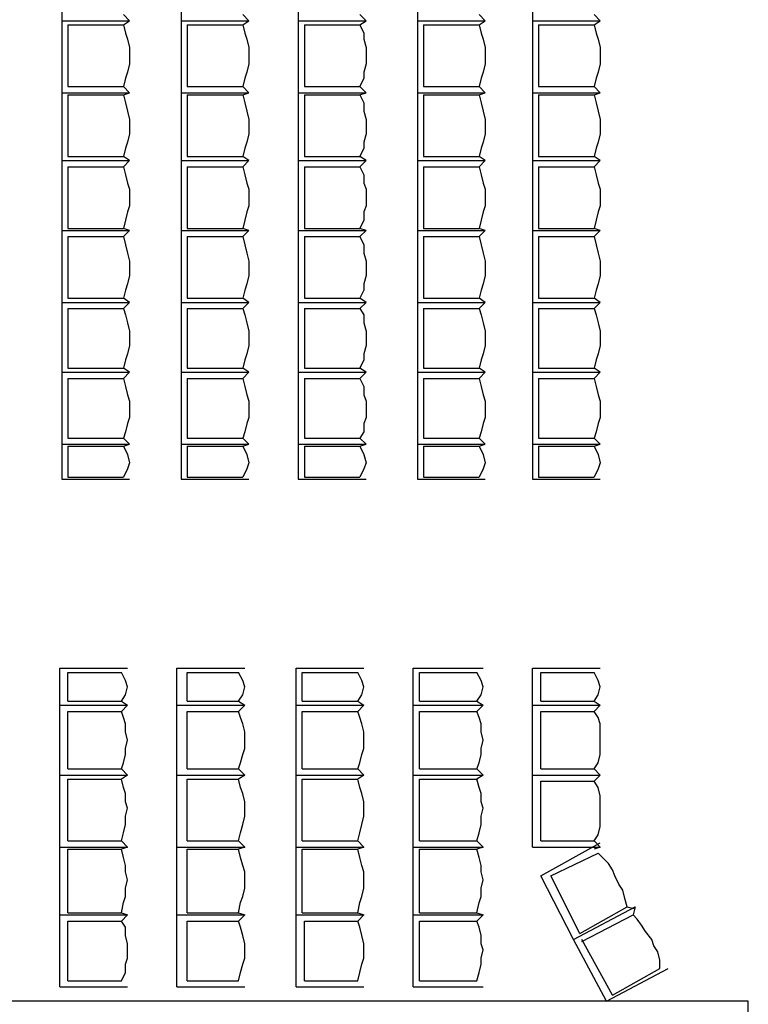
# Model space of a CAD drawing. Units: inches. Extents: x -22802 to -15863, y -15639 to -11935.
# Drawn here: x -20401 to -19811, y -14381 to -13583 of the extents above; entities that cross this region are included whole.
import ezdxf

# ---------------------------------------------------------------- set-up
doc = ezdxf.new("R2010")
doc.units = ezdxf.units.IN
doc.header["$MEASUREMENT"] = 0
doc.layers.add('1', color=7, linetype='Continuous')

msp = doc.modelspace()

# ---------------------------------------------------------------- linework, layer by layer
at = {"layer": '1', "color": 7, "linetype": 'Continuous', "ltscale": 0.75}
for p, q in [((-20367.27, -13527.23), (-20367.27, -13583.89)), ((-20270.61, -13527.23), (-20270.61, -13583.89)), ((-20175.61, -13527.23), (-20175.61, -13583.89)), ((-20078.94, -13527.23), (-20078.94, -13583.89)), ((-19985.61, -13527.23), (-19985.61, -13583.89)), ((-20312.27, -13583.89), (-20317.27, -13578.89)), ((-20215.61, -13583.89), (-20220.61, -13578.89)), ((-20120.61, -13583.89), (-20125.61, -13578.89)), ((-20023.94, -13583.89), (-20028.94, -13578.89)), ((-19930.61, -13583.89), (-19935.61, -13578.89)), ((-20367.27, -13583.89), (-20367.27, -13642.23)), ((-20367.27, -13583.89), (-20312.27, -13583.89)), ((-20367.27, -13583.89), (-20312.27, -13583.89)), ((-20362.27, -13587.23), (-20362.27, -13637.23)), ((-20362.27, -13587.23), (-20317.27, -13587.23)), ((-20317.27, -13587.23), (-20312.27, -13583.89)), ((-20270.61, -13583.89), (-20270.61, -13642.23)), ((-20270.61, -13583.89), (-20215.61, -13583.89)), ((-20270.61, -13583.89), (-20215.61, -13583.89)), ((-20265.61, -13587.23), (-20265.61, -13637.23)), ((-20265.61, -13587.23), (-20220.61, -13587.23)), ((-20220.61, -13587.23), (-20215.61, -13583.89)), ((-20175.61, -13583.89), (-20175.61, -13642.23)), ((-20175.61, -13583.89), (-20120.61, -13583.89)), ((-20175.61, -13583.89), (-20120.61, -13583.89)), ((-20170.61, -13587.23), (-20170.61, -13637.23)), ((-20170.61, -13587.23), (-20125.61, -13587.23)), ((-20125.61, -13587.23), (-20120.61, -13583.89)), ((-20078.94, -13583.89), (-20078.94, -13642.23)), ((-20078.94, -13583.89), (-20023.94, -13583.89)), ((-20078.94, -13583.89), (-20023.94, -13583.89)), ((-20073.94, -13587.23), (-20073.94, -13637.23)), ((-20073.94, -13587.23), (-20028.94, -13587.23)), ((-20028.94, -13587.23), (-20023.94, -13583.89)), ((-19985.61, -13583.89), (-19985.61, -13642.23)), ((-19985.61, -13583.89), (-19930.61, -13583.89)), ((-19985.61, -13583.89), (-19930.61, -13583.89)), ((-19980.61, -13587.23), (-19980.61, -13637.23)), ((-19980.61, -13587.23), (-19935.61, -13587.23)), ((-19935.61, -13587.23), (-19930.61, -13583.89)), ((-20367.27, -13642.23), (-20367.27, -13697.23)), ((-20367.27, -13642.23), (-20312.27, -13642.23)), ((-20367.27, -13642.23), (-20312.27, -13642.23)), ((-20362.27, -13637.23), (-20317.27, -13637.23)), ((-20270.61, -13642.23), (-20270.61, -13697.23)), ((-20270.61, -13642.23), (-20215.61, -13642.23)), ((-20270.61, -13642.23), (-20215.61, -13642.23)), ((-20265.61, -13637.23), (-20220.61, -13637.23)), ((-20175.61, -13642.23), (-20175.61, -13697.23)), ((-20175.61, -13642.23), (-20120.61, -13642.23)), ((-20175.61, -13642.23), (-20120.61, -13642.23)), ((-20170.61, -13637.23), (-20125.61, -13637.23)), ((-20078.94, -13642.23), (-20078.94, -13697.23)), ((-20078.94, -13642.23), (-20023.94, -13642.23)), ((-20078.94, -13642.23), (-20023.94, -13642.23)), ((-20073.94, -13637.23), (-20028.94, -13637.23)), ((-19985.61, -13642.23), (-19985.61, -13697.23)), ((-19985.61, -13642.23), (-19930.61, -13642.23)), ((-19985.61, -13642.23), (-19930.61, -13642.23)), ((-19980.61, -13637.23), (-19935.61, -13637.23)), ((-20362.27, -13643.89), (-20362.27, -13693.89)), ((-20362.27, -13643.89), (-20317.27, -13643.89)), ((-20265.61, -13643.89), (-20265.61, -13693.89)), ((-20265.61, -13643.89), (-20220.61, -13643.89)), ((-20170.61, -13643.89), (-20170.61, -13693.89)), ((-20170.61, -13643.89), (-20125.61, -13643.89)), ((-20073.94, -13643.89), (-20073.94, -13693.89)), ((-20073.94, -13643.89), (-20028.94, -13643.89)), ((-19980.61, -13643.89), (-19980.61, -13693.89)), ((-19980.61, -13643.89), (-19935.61, -13643.89)), ((-20367.27, -13697.23), (-20367.27, -13753.89)), ((-20367.27, -13697.23), (-20312.27, -13697.23)), ((-20367.27, -13697.23), (-20312.27, -13697.23)), ((-20362.27, -13693.89), (-20317.27, -13693.89)), ((-20270.61, -13697.23), (-20270.61, -13753.89)), ((-20270.61, -13697.23), (-20215.61, -13697.23)), ((-20270.61, -13697.23), (-20215.61, -13697.23)), ((-20265.61, -13693.89), (-20220.61, -13693.89)), ((-20175.61, -13697.23), (-20175.61, -13753.89)), ((-20175.61, -13697.23), (-20120.61, -13697.23)), ((-20175.61, -13697.23), (-20120.61, -13697.23)), ((-20170.61, -13693.89), (-20125.61, -13693.89)), ((-20078.94, -13697.23), (-20078.94, -13753.89)), ((-20078.94, -13697.23), (-20023.94, -13697.23)), ((-20078.94, -13697.23), (-20023.94, -13697.23)), ((-20073.94, -13693.89), (-20028.94, -13693.89)), ((-19985.61, -13697.23), (-19985.61, -13753.89)), ((-19985.61, -13697.23), (-19930.61, -13697.23)), ((-19985.61, -13697.23), (-19930.61, -13697.23)), ((-19980.61, -13693.89), (-19935.61, -13693.89)), ((-20362.27, -13702.23), (-20362.27, -13752.23)), ((-20362.27, -13702.23), (-20317.27, -13702.23)), ((-20265.61, -13702.23), (-20265.61, -13752.23)), ((-20265.61, -13702.23), (-20220.61, -13702.23)), ((-20170.61, -13702.23), (-20170.61, -13752.23)), ((-20170.61, -13702.23), (-20125.61, -13702.23)), ((-20073.94, -13702.23), (-20073.94, -13752.23)), ((-20073.94, -13702.23), (-20028.94, -13702.23)), ((-19980.61, -13702.23), (-19980.61, -13752.23)), ((-19980.61, -13702.23), (-19935.61, -13702.23)), ((-20367.27, -13753.89), (-20367.27, -13812.23)), ((-20367.27, -13753.89), (-20312.27, -13753.89)), ((-20367.27, -13753.89), (-20312.27, -13753.89)), ((-20367.27, -13753.89), (-20312.27, -13753.89)), ((-20362.27, -13752.23), (-20317.27, -13752.23)), ((-20312.27, -13753.89), (-20317.27, -13752.23)), ((-20317.27, -13758.89), (-20312.27, -13753.89)), ((-20270.61, -13753.89), (-20270.61, -13812.23)), ((-20270.61, -13753.89), (-20215.61, -13753.89)), ((-20270.61, -13753.89), (-20215.61, -13753.89)), ((-20270.61, -13753.89), (-20215.61, -13753.89)), ((-20265.61, -13752.23), (-20220.61, -13752.23)), ((-20215.61, -13753.89), (-20220.61, -13752.23)), ((-20220.61, -13758.89), (-20215.61, -13753.89)), ((-20175.61, -13753.89), (-20175.61, -13812.23)), ((-20175.61, -13753.89), (-20120.61, -13753.89)), ((-20175.61, -13753.89), (-20120.61, -13753.89)), ((-20175.61, -13753.89), (-20120.61, -13753.89)), ((-20170.61, -13752.23), (-20125.61, -13752.23)), ((-20120.61, -13753.89), (-20125.61, -13752.23)), ((-20125.61, -13758.89), (-20120.61, -13753.89)), ((-20078.94, -13753.89), (-20078.94, -13812.23)), ((-20078.94, -13753.89), (-20023.94, -13753.89)), ((-20078.94, -13753.89), (-20023.94, -13753.89)), ((-20078.94, -13753.89), (-20023.94, -13753.89)), ((-20073.94, -13752.23), (-20028.94, -13752.23)), ((-20023.94, -13753.89), (-20028.94, -13752.23)), ((-20028.94, -13758.89), (-20023.94, -13753.89)), ((-19985.61, -13753.89), (-19985.61, -13812.23)), ((-19985.61, -13753.89), (-19930.61, -13753.89)), ((-19985.61, -13753.89), (-19930.61, -13753.89)), ((-19985.61, -13753.89), (-19930.61, -13753.89)), ((-19980.61, -13752.23), (-19935.61, -13752.23)), ((-19930.61, -13753.89), (-19935.61, -13752.23)), ((-19935.61, -13758.89), (-19930.61, -13753.89)), ((-20362.27, -13758.89), (-20362.27, -13808.89)), ((-20362.27, -13758.89), (-20317.27, -13758.89)), ((-20265.61, -13758.89), (-20265.61, -13808.89)), ((-20265.61, -13758.89), (-20220.61, -13758.89)), ((-20170.61, -13758.89), (-20170.61, -13808.89)), ((-20170.61, -13758.89), (-20125.61, -13758.89)), ((-20073.94, -13758.89), (-20073.94, -13808.89)), ((-20073.94, -13758.89), (-20028.94, -13758.89)), ((-19980.61, -13758.89), (-19980.61, -13808.89)), ((-19980.61, -13758.89), (-19935.61, -13758.89)), ((-20362.27, -13808.89), (-20317.27, -13808.89)), ((-20265.61, -13808.89), (-20220.61, -13808.89)), ((-20170.61, -13808.89), (-20125.61, -13808.89)), ((-20073.94, -13808.89), (-20028.94, -13808.89)), ((-19980.61, -13808.89), (-19935.61, -13808.89)), ((-20367.27, -13812.23), (-20367.27, -13868.89)), ((-20367.27, -13812.23), (-20312.27, -13812.23)), ((-20367.27, -13812.23), (-20312.27, -13812.23)), ((-20362.27, -13817.23), (-20362.27, -13865.56)), ((-20362.27, -13817.23), (-20317.27, -13817.23)), ((-20270.61, -13812.23), (-20270.61, -13868.89)), ((-20270.61, -13812.23), (-20215.61, -13812.23)), ((-20270.61, -13812.23), (-20215.61, -13812.23)), ((-20265.61, -13817.23), (-20265.61, -13865.56)), ((-20265.61, -13817.23), (-20220.61, -13817.23)), ((-20175.61, -13812.23), (-20175.61, -13868.89)), ((-20175.61, -13812.23), (-20120.61, -13812.23)), ((-20175.61, -13812.23), (-20120.61, -13812.23)), ((-20170.61, -13817.23), (-20170.61, -13865.56)), ((-20170.61, -13817.23), (-20125.61, -13817.23)), ((-20078.94, -13812.23), (-20078.94, -13868.89)), ((-20078.94, -13812.23), (-20023.94, -13812.23)), ((-20078.94, -13812.23), (-20023.94, -13812.23)), ((-20073.94, -13817.23), (-20073.94, -13865.56)), ((-20073.94, -13817.23), (-20028.94, -13817.23)), ((-19985.61, -13812.23), (-19985.61, -13868.89)), ((-19985.61, -13812.23), (-19930.61, -13812.23)), ((-19985.61, -13812.23), (-19930.61, -13812.23)), ((-19980.61, -13817.23), (-19980.61, -13865.56)), ((-19980.61, -13817.23), (-19935.61, -13817.23)), ((-20362.27, -13865.56), (-20317.27, -13865.56)), ((-20265.61, -13865.56), (-20220.61, -13865.56)), ((-20170.61, -13865.56), (-20125.61, -13865.56)), ((-20073.94, -13865.56), (-20028.94, -13865.56)), ((-19980.61, -13865.56), (-19935.61, -13865.56)), ((-20367.27, -13868.89), (-20367.27, -13927.23)), ((-20367.27, -13868.89), (-20312.27, -13868.89)), ((-20367.27, -13868.89), (-20312.27, -13868.89)), ((-20362.27, -13873.89), (-20362.27, -13922.23)), ((-20362.27, -13873.89), (-20317.27, -13873.89)), ((-20270.61, -13868.89), (-20270.61, -13927.23)), ((-20270.61, -13868.89), (-20215.61, -13868.89)), ((-20270.61, -13868.89), (-20215.61, -13868.89)), ((-20265.61, -13873.89), (-20265.61, -13922.23)), ((-20265.61, -13873.89), (-20220.61, -13873.89)), ((-20175.61, -13868.89), (-20175.61, -13927.23)), ((-20175.61, -13868.89), (-20120.61, -13868.89)), ((-20175.61, -13868.89), (-20120.61, -13868.89)), ((-20170.61, -13873.89), (-20170.61, -13922.23)), ((-20170.61, -13873.89), (-20125.61, -13873.89)), ((-20078.94, -13868.89), (-20078.94, -13927.23)), ((-20078.94, -13868.89), (-20023.94, -13868.89)), ((-20078.94, -13868.89), (-20023.94, -13868.89)), ((-20073.94, -13873.89), (-20073.94, -13922.23)), ((-20073.94, -13873.89), (-20028.94, -13873.89)), ((-19985.61, -13868.89), (-19985.61, -13927.23)), ((-19985.61, -13868.89), (-19930.61, -13868.89)), ((-19985.61, -13868.89), (-19930.61, -13868.89)), ((-19980.61, -13873.89), (-19980.61, -13922.23)), ((-19980.61, -13873.89), (-19935.61, -13873.89)), ((-20362.27, -13922.23), (-20317.27, -13922.23)), ((-20312.27, -13927.23), (-20317.27, -13922.23)), ((-20265.61, -13922.23), (-20220.61, -13922.23)), ((-20215.61, -13927.23), (-20220.61, -13922.23)), ((-20170.61, -13922.23), (-20125.61, -13922.23)), ((-20120.61, -13927.23), (-20125.61, -13922.23)), ((-20073.94, -13922.23), (-20028.94, -13922.23)), ((-20023.94, -13927.23), (-20028.94, -13922.23)), ((-19980.61, -13922.23), (-19935.61, -13922.23)), ((-19930.61, -13927.23), (-19935.61, -13922.23)), ((-20367.27, -13927.23), (-20312.27, -13927.23)), ((-20367.27, -13927.23), (-20367.27, -13955.56)), ((-20367.27, -13927.23), (-20312.27, -13927.23)), ((-20362.27, -13928.89), (-20362.27, -13953.89)), ((-20362.27, -13928.89), (-20317.27, -13928.89)), ((-20317.27, -13928.89), (-20312.27, -13927.23)), ((-20270.61, -13927.23), (-20215.61, -13927.23)), ((-20270.61, -13927.23), (-20270.61, -13955.56)), ((-20270.61, -13927.23), (-20215.61, -13927.23)), ((-20265.61, -13928.89), (-20265.61, -13953.89)), ((-20265.61, -13928.89), (-20220.61, -13928.89)), ((-20220.61, -13928.89), (-20215.61, -13927.23)), ((-20175.61, -13927.23), (-20120.61, -13927.23)), ((-20175.61, -13927.23), (-20175.61, -13955.56)), ((-20175.61, -13927.23), (-20120.61, -13927.23)), ((-20170.61, -13928.89), (-20170.61, -13953.89)), ((-20170.61, -13928.89), (-20125.61, -13928.89)), ((-20125.61, -13928.89), (-20120.61, -13927.23)), ((-20078.94, -13927.23), (-20023.94, -13927.23)), ((-20078.94, -13927.23), (-20078.94, -13955.56)), ((-20078.94, -13927.23), (-20023.94, -13927.23)), ((-20073.94, -13928.89), (-20073.94, -13953.89)), ((-20073.94, -13928.89), (-20028.94, -13928.89)), ((-20028.94, -13928.89), (-20023.94, -13927.23)), ((-19985.61, -13927.23), (-19930.61, -13927.23)), ((-19985.61, -13927.23), (-19985.61, -13955.56)), ((-19985.61, -13927.23), (-19930.61, -13927.23)), ((-19980.61, -13928.89), (-19980.61, -13953.89)), ((-19980.61, -13928.89), (-19935.61, -13928.89)), ((-19935.61, -13928.89), (-19930.61, -13927.23)), ((-20362.27, -13953.89), (-20317.27, -13953.89)), ((-20265.61, -13953.89), (-20220.61, -13953.89)), ((-20170.61, -13953.89), (-20125.61, -13953.89)), ((-20073.94, -13953.89), (-20028.94, -13953.89)), ((-19980.61, -13953.89), (-19935.61, -13953.89)), ((-20367.27, -13955.56), (-20312.27, -13955.56)), ((-20367.27, -13955.56), (-20312.27, -13955.56)), ((-20270.61, -13955.56), (-20215.61, -13955.56)), ((-20270.61, -13955.56), (-20215.61, -13955.56)), ((-20175.61, -13955.56), (-20120.61, -13955.56)), ((-20175.61, -13955.56), (-20120.61, -13955.56)), ((-20078.94, -13955.56), (-20023.94, -13955.56)), ((-20078.94, -13955.56), (-20023.94, -13955.56)), ((-19985.61, -13955.56), (-19930.61, -13955.56)), ((-19985.61, -13955.56), (-19930.61, -13955.56)), ((-20368.94, -14108.89), (-20313.94, -14108.89)), ((-20368.94, -14138.89), (-20368.94, -14108.89)), ((-20368.94, -14108.89), (-20313.94, -14108.89)), ((-20362.27, -14135.56), (-20362.27, -14112.23)), ((-20362.27, -14112.23), (-20318.94, -14112.23)), ((-20273.94, -14108.89), (-20218.94, -14108.89)), ((-20273.94, -14138.89), (-20273.94, -14108.89)), ((-20273.94, -14108.89), (-20218.94, -14108.89)), ((-20265.61, -14135.56), (-20265.61, -14112.23)), ((-20265.61, -14112.23), (-20223.94, -14112.23)), ((-20177.27, -14108.89), (-20122.27, -14108.89)), ((-20177.27, -14138.89), (-20177.27, -14108.89)), ((-20177.27, -14108.89), (-20122.27, -14108.89)), ((-20172.27, -14135.56), (-20172.27, -14112.23)), ((-20172.27, -14112.23), (-20127.27, -14112.23)), ((-20082.27, -14108.89), (-20025.61, -14108.89)), ((-20082.27, -14138.89), (-20082.27, -14108.89)), ((-20082.27, -14108.89), (-20025.61, -14108.89)), ((-20077.27, -14135.56), (-20077.27, -14112.23)), ((-20077.27, -14112.23), (-20030.61, -14112.23)), ((-19985.61, -14108.89), (-19930.61, -14108.89)), ((-19985.61, -14138.89), (-19985.61, -14108.89)), ((-19985.61, -14108.89), (-19930.61, -14108.89)), ((-19978.94, -14135.56), (-19978.94, -14112.23)), ((-19978.94, -14112.23), (-19935.61, -14112.23)), ((-20362.27, -14135.56), (-20318.94, -14135.56)), ((-20318.94, -14135.56), (-20313.94, -14138.89)), ((-20265.61, -14135.56), (-20223.94, -14135.56)), ((-20223.94, -14135.56), (-20218.94, -14138.89)), ((-20172.27, -14135.56), (-20127.27, -14135.56)), ((-20127.27, -14135.56), (-20122.27, -14138.89)), ((-20077.27, -14135.56), (-20030.61, -14135.56)), ((-20030.61, -14135.56), (-20025.61, -14138.89)), ((-19978.94, -14135.56), (-19935.61, -14135.56)), ((-19935.61, -14135.56), (-19930.61, -14138.89)), ((-20368.94, -14195.56), (-20368.94, -14138.89)), ((-20368.94, -14138.89), (-20313.94, -14138.89)), ((-20368.94, -14138.89), (-20313.94, -14138.89)), ((-20362.27, -14190.56), (-20362.27, -14143.89)), ((-20362.27, -14143.89), (-20318.94, -14143.89)), ((-20313.94, -14138.89), (-20318.94, -14143.89)), ((-20273.94, -14195.56), (-20273.94, -14138.89)), ((-20273.94, -14138.89), (-20218.94, -14138.89)), ((-20273.94, -14138.89), (-20218.94, -14138.89)), ((-20265.61, -14190.56), (-20265.61, -14143.89)), ((-20265.61, -14143.89), (-20223.94, -14143.89)), ((-20218.94, -14138.89), (-20223.94, -14143.89)), ((-20177.27, -14195.56), (-20177.27, -14138.89)), ((-20177.27, -14138.89), (-20122.27, -14138.89)), ((-20177.27, -14138.89), (-20122.27, -14138.89)), ((-20172.27, -14190.56), (-20172.27, -14143.89)), ((-20172.27, -14143.89), (-20127.27, -14143.89)), ((-20122.27, -14138.89), (-20127.27, -14143.89)), ((-20082.27, -14195.56), (-20082.27, -14138.89)), ((-20082.27, -14138.89), (-20025.61, -14138.89)), ((-20082.27, -14138.89), (-20025.61, -14138.89)), ((-20077.27, -14190.56), (-20077.27, -14143.89)), ((-20077.27, -14143.89), (-20030.61, -14143.89)), ((-20025.61, -14138.89), (-20030.61, -14143.89)), ((-19985.61, -14138.89), (-19930.61, -14138.89)), ((-19985.61, -14195.56), (-19985.61, -14138.89)), ((-19985.61, -14138.89), (-19930.61, -14138.89)), ((-19978.94, -14190.56), (-19978.94, -14143.89)), ((-19978.94, -14143.89), (-19935.61, -14143.89)), ((-19930.61, -14138.89), (-19935.61, -14143.89)), ((-20362.27, -14190.56), (-20318.94, -14190.56)), ((-20265.61, -14190.56), (-20223.94, -14190.56)), ((-20172.27, -14190.56), (-20127.27, -14190.56)), ((-20077.27, -14190.56), (-20030.61, -14190.56)), ((-19978.94, -14190.56), (-19935.61, -14190.56)), ((-20368.94, -14195.56), (-20313.94, -14195.56)), ((-20368.94, -14253.89), (-20368.94, -14195.56)), ((-20368.94, -14195.56), (-20313.94, -14195.56)), ((-20362.27, -14248.89), (-20362.27, -14198.89)), ((-20362.27, -14198.89), (-20318.94, -14198.89)), ((-20273.94, -14195.56), (-20218.94, -14195.56)), ((-20273.94, -14253.89), (-20273.94, -14195.56)), ((-20273.94, -14195.56), (-20218.94, -14195.56)), ((-20265.61, -14248.89), (-20265.61, -14198.89)), ((-20265.61, -14198.89), (-20223.94, -14198.89)), ((-20177.27, -14195.56), (-20122.27, -14195.56)), ((-20177.27, -14253.89), (-20177.27, -14195.56)), ((-20177.27, -14195.56), (-20122.27, -14195.56)), ((-20172.27, -14248.89), (-20172.27, -14198.89)), ((-20172.27, -14198.89), (-20127.27, -14198.89)), ((-20082.27, -14195.56), (-20025.61, -14195.56)), ((-20082.27, -14253.89), (-20082.27, -14195.56)), ((-20082.27, -14195.56), (-20025.61, -14195.56)), ((-20077.27, -14248.89), (-20077.27, -14198.89)), ((-20077.27, -14198.89), (-20030.61, -14198.89)), ((-19985.61, -14195.56), (-19930.61, -14195.56)), ((-19985.61, -14253.89), (-19985.61, -14195.56)), ((-19985.61, -14195.56), (-19930.61, -14195.56)), ((-19978.94, -14248.89), (-19978.94, -14200.56)), ((-19978.94, -14200.56), (-19935.61, -14200.56)), ((-20362.27, -14248.89), (-20318.94, -14248.89)), ((-20265.61, -14248.89), (-20223.94, -14248.89)), ((-20172.27, -14248.89), (-20127.27, -14248.89)), ((-20077.27, -14248.89), (-20030.61, -14248.89)), ((-19978.94, -14248.89), (-19935.61, -14248.89)), ((-20368.94, -14253.89), (-20313.94, -14253.89)), ((-20368.94, -14308.89), (-20368.94, -14253.89)), ((-20368.94, -14253.89), (-20313.94, -14253.89)), ((-20362.27, -14307.23), (-20362.27, -14255.56)), ((-20362.27, -14255.56), (-20318.94, -14255.56)), ((-20273.94, -14253.89), (-20218.94, -14253.89)), ((-20273.94, -14308.89), (-20273.94, -14253.89)), ((-20273.94, -14253.89), (-20218.94, -14253.89)), ((-20265.61, -14307.23), (-20265.61, -14255.56)), ((-20265.61, -14255.56), (-20223.94, -14255.56)), ((-20177.27, -14253.89), (-20122.27, -14253.89)), ((-20177.27, -14308.89), (-20177.27, -14253.89)), ((-20177.27, -14253.89), (-20122.27, -14253.89)), ((-20172.27, -14307.23), (-20172.27, -14255.56)), ((-20172.27, -14255.56), (-20127.27, -14255.56)), ((-20082.27, -14253.89), (-20025.61, -14253.89)), ((-20082.27, -14308.89), (-20082.27, -14253.89)), ((-20082.27, -14253.89), (-20025.61, -14253.89)), ((-20077.27, -14307.23), (-20077.27, -14255.56)), ((-20077.27, -14255.56), (-20030.61, -14255.56)), ((-19985.61, -14253.89), (-19930.61, -14253.89)), ((-19978.94, -14277.23), (-19930.61, -14250.56)), ((-19978.94, -14277.23), (-19930.61, -14250.56)), ((-19970.61, -14277.23), (-19932.27, -14258.89)), ((-19952.27, -14328.89), (-19978.94, -14277.23)), ((-19947.27, -14323.89), (-19970.61, -14277.23)), ((-19952.27, -14328.89), (-19902.27, -14302.23)), ((-19952.27, -14328.89), (-19902.27, -14302.23)), ((-19947.27, -14323.89), (-19908.94, -14302.23)), ((-19908.94, -14302.23), (-19902.27, -14303.89)), ((-19902.27, -14302.23), (-19903.94, -14308.89)), ((-20368.94, -14308.89), (-20313.94, -14308.89)), ((-20368.94, -14367.23), (-20368.94, -14308.89)), ((-20368.94, -14308.89), (-20313.94, -14308.89)), ((-20362.27, -14307.23), (-20318.94, -14307.23)), ((-20362.27, -14362.23), (-20362.27, -14313.89)), ((-20362.27, -14313.89), (-20318.94, -14313.89)), ((-20318.94, -14307.23), (-20313.94, -14308.89)), ((-20313.94, -14308.89), (-20318.94, -14313.89)), ((-20273.94, -14308.89), (-20218.94, -14308.89)), ((-20273.94, -14367.23), (-20273.94, -14308.89)), ((-20273.94, -14308.89), (-20218.94, -14308.89)), ((-20265.61, -14307.23), (-20223.94, -14307.23)), ((-20265.61, -14362.23), (-20265.61, -14313.89)), ((-20265.61, -14313.89), (-20223.94, -14313.89)), ((-20223.94, -14307.23), (-20218.94, -14308.89)), ((-20218.94, -14308.89), (-20223.94, -14313.89)), ((-20177.27, -14308.89), (-20122.27, -14308.89)), ((-20177.27, -14367.23), (-20177.27, -14308.89)), ((-20177.27, -14308.89), (-20122.27, -14308.89)), ((-20172.27, -14307.23), (-20127.27, -14307.23)), ((-20170.61, -14362.23), (-20170.61, -14313.89)), ((-20170.61, -14313.89), (-20127.27, -14313.89)), ((-20127.27, -14307.23), (-20122.27, -14308.89)), ((-20122.27, -14308.89), (-20127.27, -14313.89)), ((-20082.27, -14308.89), (-20025.61, -14308.89)), ((-20082.27, -14367.23), (-20082.27, -14308.89)), ((-20082.27, -14308.89), (-20025.61, -14308.89)), ((-20077.27, -14307.23), (-20030.61, -14307.23)), ((-20077.27, -14362.23), (-20077.27, -14313.89)), ((-20077.27, -14313.89), (-20030.61, -14313.89)), ((-20030.61, -14307.23), (-20025.61, -14308.89)), ((-20025.61, -14308.89), (-20030.61, -14313.89)), ((-19945.61, -14330.56), (-19903.94, -14308.89)), ((-19925.61, -14378.89), (-19952.27, -14328.89)), ((-19920.61, -14373.89), (-19945.61, -14328.89)), ((-19925.61, -14378.89), (-19875.61, -14352.23)), ((-19925.61, -14378.89), (-19875.61, -14352.23)), ((-19920.61, -14373.89), (-19882.27, -14352.23)), ((-20368.94, -14367.23), (-20313.94, -14367.23)), ((-20368.94, -14367.23), (-20313.94, -14367.23)), ((-20362.27, -14362.23), (-20318.94, -14362.23)), ((-20273.94, -14367.23), (-20218.94, -14367.23)), ((-20273.94, -14367.23), (-20218.94, -14367.23)), ((-20265.61, -14362.23), (-20223.94, -14362.23)), ((-20177.27, -14367.23), (-20122.27, -14367.23)), ((-20177.27, -14367.23), (-20122.27, -14367.23)), ((-20170.61, -14362.23), (-20127.27, -14362.23)), ((-20082.27, -14367.23), (-20025.61, -14367.23)), ((-20082.27, -14367.23), (-20025.61, -14367.23)), ((-20077.27, -14362.23), (-20030.61, -14362.23))]:
    msp.add_line(p, q, dxfattribs=at)
for points in [[(-20317.27, -13587.23), (-20315.61, -13593.89), (-20313.94, -13598.89), (-20312.27, -13605.56), (-20312.27, -13612.23), (-20312.27, -13618.89), (-20313.94, -13625.56), (-20315.61, -13630.56), (-20317.27, -13637.23)], [(-20220.61, -13587.23), (-20218.94, -13593.89), (-20217.27, -13598.89), (-20215.61, -13605.56), (-20215.61, -13612.23), (-20215.61, -13618.89), (-20217.27, -13625.56), (-20218.94, -13630.56), (-20220.61, -13637.23)], [(-20125.61, -13587.23), (-20122.27, -13593.89), (-20122.27, -13598.89), (-20120.61, -13605.56), (-20120.61, -13612.23), (-20120.61, -13618.89), (-20122.27, -13625.56), (-20122.27, -13630.56), (-20125.61, -13637.23)], [(-20028.94, -13587.23), (-20027.27, -13593.89), (-20025.61, -13598.89), (-20023.94, -13605.56), (-20023.94, -13612.23), (-20023.94, -13618.89), (-20025.61, -13625.56), (-20027.27, -13630.56), (-20028.94, -13637.23)], [(-19935.61, -13587.23), (-19933.94, -13593.89), (-19932.27, -13598.89), (-19930.61, -13605.56), (-19930.61, -13612.23), (-19930.61, -13618.89), (-19932.27, -13625.56), (-19933.94, -13630.56), (-19935.61, -13637.23)], [(-20317.27, -13643.89), (-20312.27, -13642.23), (-20317.27, -13637.23)], [(-20220.61, -13643.89), (-20215.61, -13642.23), (-20220.61, -13637.23)], [(-20125.61, -13643.89), (-20120.61, -13642.23), (-20125.61, -13637.23)], [(-20028.94, -13643.89), (-20023.94, -13642.23), (-20028.94, -13637.23)], [(-19935.61, -13643.89), (-19930.61, -13642.23), (-19935.61, -13637.23)], [(-20317.27, -13643.89), (-20315.61, -13650.56), (-20313.94, -13657.23), (-20312.27, -13663.89), (-20312.27, -13670.56), (-20312.27, -13675.56), (-20313.94, -13682.23), (-20315.61, -13687.23), (-20317.27, -13693.89)], [(-20220.61, -13643.89), (-20218.94, -13650.56), (-20217.27, -13657.23), (-20215.61, -13663.89), (-20215.61, -13670.56), (-20215.61, -13675.56), (-20217.27, -13682.23), (-20218.94, -13687.23), (-20220.61, -13693.89)], [(-20125.61, -13643.89), (-20122.27, -13650.56), (-20122.27, -13657.23), (-20120.61, -13663.89), (-20120.61, -13670.56), (-20120.61, -13675.56), (-20122.27, -13682.23), (-20122.27, -13687.23), (-20125.61, -13693.89)], [(-20028.94, -13643.89), (-20027.27, -13650.56), (-20025.61, -13657.23), (-20023.94, -13663.89), (-20023.94, -13670.56), (-20023.94, -13675.56), (-20025.61, -13682.23), (-20027.27, -13687.23), (-20028.94, -13693.89)], [(-19935.61, -13643.89), (-19933.94, -13650.56), (-19932.27, -13657.23), (-19930.61, -13663.89), (-19930.61, -13670.56), (-19930.61, -13675.56), (-19932.27, -13682.23), (-19933.94, -13687.23), (-19935.61, -13693.89)], [(-20317.27, -13702.23), (-20312.27, -13697.23), (-20317.27, -13693.89)], [(-20220.61, -13702.23), (-20215.61, -13697.23), (-20220.61, -13693.89)], [(-20125.61, -13702.23), (-20120.61, -13697.23), (-20125.61, -13693.89)], [(-20028.94, -13702.23), (-20023.94, -13697.23), (-20028.94, -13693.89)], [(-19935.61, -13702.23), (-19930.61, -13697.23), (-19935.61, -13693.89)], [(-20317.27, -13702.23), (-20315.61, -13708.89), (-20313.94, -13715.56), (-20312.27, -13720.56), (-20312.27, -13728.89), (-20312.27, -13733.89), (-20313.94, -13738.89), (-20315.61, -13745.56), (-20317.27, -13752.23)], [(-20220.61, -13702.23), (-20218.94, -13708.89), (-20217.27, -13715.56), (-20215.61, -13720.56), (-20215.61, -13728.89), (-20215.61, -13733.89), (-20217.27, -13738.89), (-20218.94, -13745.56), (-20220.61, -13752.23)], [(-20125.61, -13702.23), (-20122.27, -13708.89), (-20122.27, -13715.56), (-20120.61, -13720.56), (-20120.61, -13728.89), (-20120.61, -13733.89), (-20122.27, -13738.89), (-20122.27, -13745.56), (-20125.61, -13752.23)], [(-20028.94, -13702.23), (-20027.27, -13708.89), (-20025.61, -13715.56), (-20023.94, -13720.56), (-20023.94, -13728.89), (-20023.94, -13733.89), (-20025.61, -13738.89), (-20027.27, -13745.56), (-20028.94, -13752.23)], [(-19935.61, -13702.23), (-19933.94, -13708.89), (-19932.27, -13715.56), (-19930.61, -13720.56), (-19930.61, -13728.89), (-19930.61, -13733.89), (-19932.27, -13738.89), (-19933.94, -13745.56), (-19935.61, -13752.23)], [(-20317.27, -13758.89), (-20315.61, -13765.56), (-20313.94, -13772.23), (-20312.27, -13778.89), (-20312.27, -13785.56), (-20312.27, -13790.56), (-20313.94, -13797.23), (-20315.61, -13802.23), (-20317.27, -13808.89)], [(-20220.61, -13758.89), (-20218.94, -13765.56), (-20217.27, -13772.23), (-20215.61, -13778.89), (-20215.61, -13785.56), (-20215.61, -13790.56), (-20217.27, -13797.23), (-20218.94, -13802.23), (-20220.61, -13808.89)], [(-20125.61, -13758.89), (-20122.27, -13765.56), (-20122.27, -13772.23), (-20120.61, -13778.89), (-20120.61, -13785.56), (-20120.61, -13790.56), (-20122.27, -13797.23), (-20122.27, -13802.23), (-20125.61, -13808.89)], [(-20028.94, -13758.89), (-20027.27, -13765.56), (-20025.61, -13772.23), (-20023.94, -13778.89), (-20023.94, -13785.56), (-20023.94, -13790.56), (-20025.61, -13797.23), (-20027.27, -13802.23), (-20028.94, -13808.89)], [(-19935.61, -13758.89), (-19933.94, -13765.56), (-19932.27, -13772.23), (-19930.61, -13778.89), (-19930.61, -13785.56), (-19930.61, -13790.56), (-19932.27, -13797.23), (-19933.94, -13802.23), (-19935.61, -13808.89)], [(-20317.27, -13817.23), (-20312.27, -13812.23), (-20317.27, -13808.89)], [(-20220.61, -13817.23), (-20215.61, -13812.23), (-20220.61, -13808.89)], [(-20125.61, -13817.23), (-20120.61, -13812.23), (-20125.61, -13808.89)], [(-20028.94, -13817.23), (-20023.94, -13812.23), (-20028.94, -13808.89)], [(-19935.61, -13817.23), (-19930.61, -13812.23), (-19935.61, -13808.89)], [(-20317.27, -13817.23), (-20315.61, -13822.23), (-20313.94, -13828.89), (-20312.27, -13835.56), (-20312.27, -13840.56), (-20312.27, -13847.23), (-20313.94, -13853.89), (-20315.61, -13858.89), (-20317.27, -13865.56)], [(-20220.61, -13817.23), (-20218.94, -13822.23), (-20217.27, -13828.89), (-20215.61, -13835.56), (-20215.61, -13840.56), (-20215.61, -13847.23), (-20217.27, -13853.89), (-20218.94, -13858.89), (-20220.61, -13865.56)], [(-20125.61, -13817.23), (-20122.27, -13822.23), (-20122.27, -13828.89), (-20120.61, -13835.56), (-20120.61, -13840.56), (-20120.61, -13847.23), (-20122.27, -13853.89), (-20122.27, -13858.89), (-20125.61, -13865.56)], [(-20028.94, -13817.23), (-20027.27, -13822.23), (-20025.61, -13828.89), (-20023.94, -13835.56), (-20023.94, -13840.56), (-20023.94, -13847.23), (-20025.61, -13853.89), (-20027.27, -13858.89), (-20028.94, -13865.56)], [(-19935.61, -13817.23), (-19933.94, -13822.23), (-19932.27, -13828.89), (-19930.61, -13835.56), (-19930.61, -13840.56), (-19930.61, -13847.23), (-19932.27, -13853.89), (-19933.94, -13858.89), (-19935.61, -13865.56)], [(-20317.27, -13873.89), (-20312.27, -13868.89), (-20317.27, -13865.56)], [(-20220.61, -13873.89), (-20215.61, -13868.89), (-20220.61, -13865.56)], [(-20125.61, -13873.89), (-20120.61, -13868.89), (-20125.61, -13865.56)], [(-20028.94, -13873.89), (-20023.94, -13868.89), (-20028.94, -13865.56)], [(-19935.61, -13873.89), (-19930.61, -13868.89), (-19935.61, -13865.56)], [(-20317.27, -13873.89), (-20315.61, -13880.56), (-20313.94, -13887.23), (-20312.27, -13892.23), (-20312.27, -13898.89), (-20312.27, -13905.56), (-20313.94, -13910.56), (-20315.61, -13917.23), (-20317.27, -13922.23)], [(-20220.61, -13873.89), (-20218.94, -13880.56), (-20217.27, -13887.23), (-20215.61, -13892.23), (-20215.61, -13898.89), (-20215.61, -13905.56), (-20217.27, -13910.56), (-20218.94, -13917.23), (-20220.61, -13922.23)], [(-20125.61, -13873.89), (-20122.27, -13880.56), (-20122.27, -13887.23), (-20120.61, -13892.23), (-20120.61, -13898.89), (-20120.61, -13905.56), (-20122.27, -13910.56), (-20122.27, -13917.23), (-20125.61, -13922.23)], [(-20028.94, -13873.89), (-20027.27, -13880.56), (-20025.61, -13887.23), (-20023.94, -13892.23), (-20023.94, -13898.89), (-20023.94, -13905.56), (-20025.61, -13910.56), (-20027.27, -13917.23), (-20028.94, -13922.23)], [(-19935.61, -13873.89), (-19933.94, -13880.56), (-19932.27, -13887.23), (-19930.61, -13892.23), (-19930.61, -13898.89), (-19930.61, -13905.56), (-19932.27, -13910.56), (-19933.94, -13917.23), (-19935.61, -13922.23)], [(-20317.27, -13928.89), (-20313.94, -13935.56), (-20312.27, -13942.23), (-20313.94, -13947.23), (-20317.27, -13953.89)], [(-20220.61, -13928.89), (-20217.27, -13935.56), (-20215.61, -13942.23), (-20217.27, -13947.23), (-20220.61, -13953.89)], [(-20125.61, -13928.89), (-20122.27, -13935.56), (-20120.61, -13942.23), (-20122.27, -13947.23), (-20125.61, -13953.89)], [(-20028.94, -13928.89), (-20025.61, -13935.56), (-20023.94, -13942.23), (-20025.61, -13947.23), (-20028.94, -13953.89)], [(-19935.61, -13928.89), (-19932.27, -13935.56), (-19930.61, -13942.23), (-19932.27, -13947.23), (-19935.61, -13953.89)], [(-20318.94, -14135.56), (-20315.61, -14130.56), (-20313.94, -14123.89), (-20315.61, -14118.89), (-20318.94, -14112.23)], [(-20223.94, -14135.56), (-20220.61, -14130.56), (-20218.94, -14123.89), (-20220.61, -14118.89), (-20223.94, -14112.23)], [(-20127.27, -14135.56), (-20123.94, -14130.56), (-20122.27, -14123.89), (-20123.94, -14118.89), (-20127.27, -14112.23)], [(-20030.61, -14135.56), (-20027.27, -14130.56), (-20025.61, -14123.89), (-20027.27, -14118.89), (-20030.61, -14112.23)], [(-19935.61, -14135.56), (-19932.27, -14130.56), (-19930.61, -14123.89), (-19932.27, -14118.89), (-19935.61, -14112.23)], [(-20318.94, -14190.56), (-20317.27, -14185.56), (-20315.61, -14178.89), (-20315.61, -14173.89), (-20313.94, -14167.23), (-20315.61, -14160.56), (-20315.61, -14153.89), (-20317.27, -14148.89), (-20318.94, -14143.89)], [(-20223.94, -14190.56), (-20222.27, -14185.56), (-20220.61, -14178.89), (-20218.94, -14173.89), (-20218.94, -14167.23), (-20218.94, -14160.56), (-20220.61, -14153.89), (-20222.27, -14148.89), (-20223.94, -14143.89)], [(-20127.27, -14190.56), (-20125.61, -14185.56), (-20123.94, -14178.89), (-20122.27, -14173.89), (-20122.27, -14167.23), (-20122.27, -14160.56), (-20123.94, -14153.89), (-20125.61, -14148.89), (-20127.27, -14143.89)], [(-20030.61, -14190.56), (-20028.94, -14185.56), (-20027.27, -14178.89), (-20027.27, -14173.89), (-20025.61, -14167.23), (-20027.27, -14160.56), (-20027.27, -14153.89), (-20028.94, -14148.89), (-20030.61, -14143.89)], [(-19935.61, -14190.56), (-19932.27, -14185.56), (-19930.61, -14178.89), (-19930.61, -14173.89), (-19930.61, -14167.23), (-19930.61, -14160.56), (-19930.61, -14153.89), (-19932.27, -14148.89), (-19935.61, -14143.89)], [(-20318.94, -14190.56), (-20313.94, -14195.56), (-20318.94, -14198.89)], [(-20223.94, -14190.56), (-20218.94, -14195.56), (-20223.94, -14198.89)], [(-20127.27, -14190.56), (-20122.27, -14195.56), (-20127.27, -14198.89)], [(-20030.61, -14190.56), (-20025.61, -14195.56), (-20030.61, -14198.89)], [(-19935.61, -14190.56), (-19930.61, -14195.56), (-19935.61, -14200.56)], [(-20318.94, -14248.89), (-20317.27, -14242.23), (-20315.61, -14235.56), (-20315.61, -14228.89), (-20313.94, -14222.23), (-20315.61, -14217.23), (-20315.61, -14210.56), (-20317.27, -14205.56), (-20318.94, -14198.89)], [(-20223.94, -14248.89), (-20222.27, -14242.23), (-20220.61, -14235.56), (-20218.94, -14228.89), (-20218.94, -14222.23), (-20218.94, -14217.23), (-20220.61, -14210.56), (-20222.27, -14205.56), (-20223.94, -14198.89)], [(-20127.27, -14248.89), (-20125.61, -14242.23), (-20123.94, -14235.56), (-20122.27, -14228.89), (-20122.27, -14222.23), (-20122.27, -14217.23), (-20123.94, -14210.56), (-20125.61, -14205.56), (-20127.27, -14198.89)], [(-20030.61, -14248.89), (-20028.94, -14242.23), (-20027.27, -14235.56), (-20027.27, -14228.89), (-20025.61, -14222.23), (-20027.27, -14217.23), (-20027.27, -14210.56), (-20028.94, -14205.56), (-20030.61, -14198.89)], [(-19935.61, -14248.89), (-19932.27, -14243.89), (-19930.61, -14237.23), (-19930.61, -14230.56), (-19930.61, -14225.56), (-19930.61, -14218.89), (-19930.61, -14212.23), (-19932.27, -14205.56), (-19935.61, -14200.56)], [(-20318.94, -14248.89), (-20313.94, -14253.89), (-20318.94, -14255.56)], [(-20223.94, -14248.89), (-20218.94, -14253.89), (-20223.94, -14255.56)], [(-20127.27, -14248.89), (-20122.27, -14253.89), (-20127.27, -14255.56)], [(-20030.61, -14248.89), (-20025.61, -14253.89), (-20030.61, -14255.56)], [(-19935.61, -14248.89), (-19930.61, -14253.89), (-19935.61, -14255.56)], [(-20318.94, -14307.23), (-20317.27, -14298.89), (-20315.61, -14293.89), (-20315.61, -14287.23), (-20313.94, -14280.56), (-20315.61, -14273.89), (-20315.61, -14268.89), (-20317.27, -14262.23), (-20318.94, -14255.56)], [(-20223.94, -14307.23), (-20222.27, -14298.89), (-20220.61, -14293.89), (-20218.94, -14287.23), (-20218.94, -14280.56), (-20218.94, -14273.89), (-20220.61, -14268.89), (-20222.27, -14262.23), (-20223.94, -14255.56)], [(-20127.27, -14307.23), (-20125.61, -14298.89), (-20123.94, -14293.89), (-20122.27, -14287.23), (-20122.27, -14280.56), (-20122.27, -14273.89), (-20123.94, -14268.89), (-20125.61, -14262.23), (-20127.27, -14255.56)], [(-20030.61, -14307.23), (-20028.94, -14298.89), (-20027.27, -14293.89), (-20027.27, -14287.23), (-20025.61, -14280.56), (-20027.27, -14273.89), (-20027.27, -14268.89), (-20028.94, -14262.23), (-20030.61, -14255.56)], [(-19908.94, -14302.23), (-19910.61, -14295.56), (-19912.27, -14288.89), (-19915.61, -14283.89), (-19918.94, -14277.23), (-19920.61, -14272.23), (-19923.94, -14267.23), (-19928.94, -14262.23), (-19932.27, -14258.89)], [(-20318.94, -14362.23), (-20315.61, -14355.56), (-20315.61, -14348.89), (-20313.94, -14343.89), (-20313.94, -14337.23), (-20313.94, -14332.23), (-20315.61, -14325.56), (-20315.61, -14318.89), (-20318.94, -14313.89)], [(-20223.94, -14362.23), (-20222.27, -14355.56), (-20220.61, -14348.89), (-20218.94, -14343.89), (-20218.94, -14337.23), (-20218.94, -14332.23), (-20220.61, -14325.56), (-20222.27, -14318.89), (-20223.94, -14313.89)], [(-20127.27, -14362.23), (-20125.61, -14355.56), (-20123.94, -14348.89), (-20122.27, -14343.89), (-20122.27, -14337.23), (-20122.27, -14332.23), (-20123.94, -14325.56), (-20125.61, -14318.89), (-20127.27, -14313.89)], [(-20030.61, -14362.23), (-20028.94, -14355.56), (-20027.27, -14348.89), (-20027.27, -14343.89), (-20025.61, -14337.23), (-20027.27, -14332.23), (-20027.27, -14325.56), (-20028.94, -14318.89), (-20030.61, -14313.89)], [(-19882.27, -14352.23), (-19882.27, -14345.56), (-19883.94, -14338.89), (-19887.27, -14333.89), (-19888.94, -14328.89), (-19893.94, -14322.23), (-19897.27, -14317.23), (-19900.61, -14312.23), (-19903.94, -14308.89)]]:
    msp.add_lwpolyline(points, dxfattribs=at)
msp.add_lwpolyline([(-21665.61, -13702.23), (-21667.27, -13848.89), (-21702.27, -13848.89), (-21702.27, -13905.56), (-21667.27, -13905.56), (-21667.27, -14058.89), (-21643.94, -14063.89), (-21643.94, -14275.56), (-21667.27, -14285.56), (-21667.27, -14455.56), (-21610.61, -14455.56), (-21610.61, -14402.23), (-19810.61, -14402.23), (-19810.61, -14378.89), (-21247.27, -14378.89), (-21247.27, -14107.23), (-21268.94, -14107.23), (-21268.94, -14378.89), (-21610.61, -14378.89), (-21610.61, -13702.23), (-21665.61, -13702.23)], close=True, dxfattribs=at)

doc.saveas('drawing.dxf')
